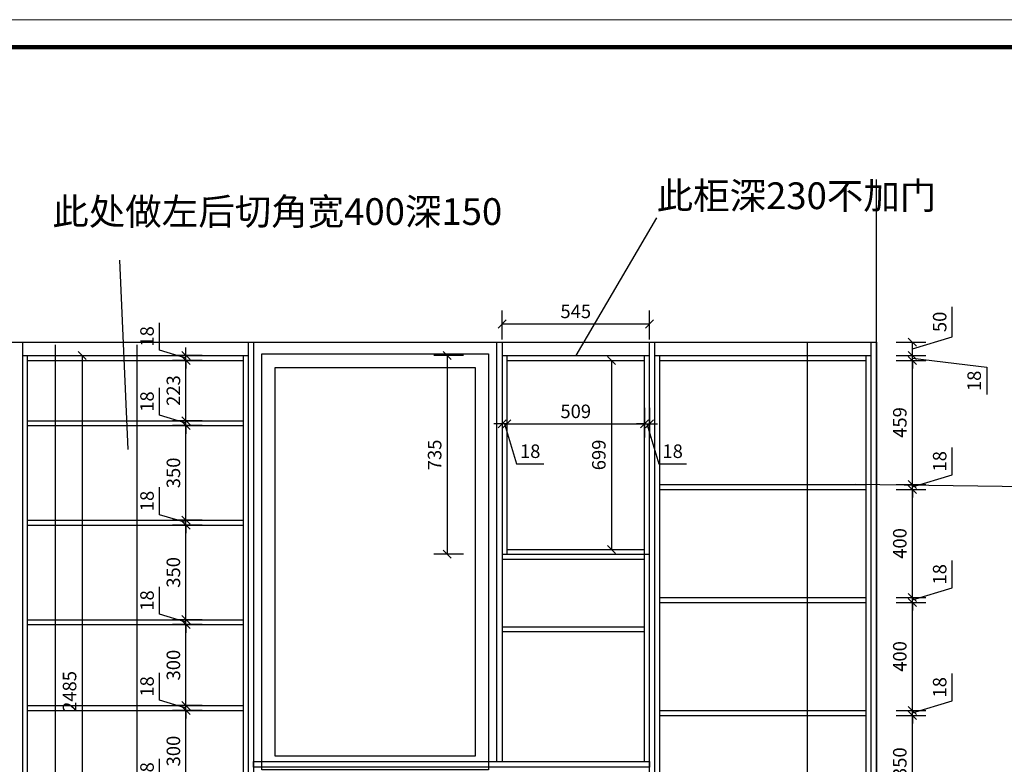
# Model space of a CAD drawing. Units: millimetres. Extents: x 259498 to 269158, y -88339 to -81607.
# Drawn here: x 263519 to 267160, y -84361 to -81607 of the extents above; entities that cross this region are included whole.
import ezdxf

# ---------------------------------------------------------------- set-up
doc = ezdxf.new("R2010")
doc.units = ezdxf.units.MM
doc.styles.add('中文[仿宋]', font='txt')
doc.dimstyles.new('2', dxfattribs={"dimtxt": 50, "dimasz": 30, "dimexe": 50, "dimexo": 60, "dimgap": 15, "dimtad": 1, "dimdec": 0, "dimtxsty": '中文[仿宋]', "dimblk": 'OBLIQUE', "dimcen": 1.5, "dimadec": 0, "dimazin": 0, "dimtfac": 1, "dimtdec": 0, "dimtmove": 1, "dimatfit": 3, "dimfxl": 0, "dimarcsym": 0})

# ---------------------------------------------------------------- blocks, each defined once
blk = doc.blocks.new('_Oblique')
at = {"color": 0, "linetype": 'ByBlock', "lineweight": -2}
blk.add_line((-0.5, -0.5), (0.5, 0.5), dxfattribs=at)
blk = doc.blocks.new('*D68')
at = {"color": 0, "lineweight": -2, "transparency": 16777216}
for p, q in [((265159.9, -82849.2), (265049.9, -82849.2)), ((265099.9, -82849.2), (265099.9, -83584.2)), ((265159.9, -83584.2), (265049.9, -83584.2))]:
    blk.add_line(p, q, dxfattribs=at)
at = {"layer": 'Defpoints', "color": 0, "transparency": 16777216}
for p in [(265302.8, -82849.2), (265099.9, -83584.2), (265302.8, -83584.2)]:
    blk.add_point(p, dxfattribs=at)
at = {"color": 0, "lineweight": -2, "transparency": 16777216, "xscale": 30, "yscale": 30, "zscale": 30}
for p, rotation in [((265099.9, -82849.2), 90), ((265099.9, -83584.2), 270)]:
    blk.add_blockref('_Oblique', p, dxfattribs=dict(at, rotation=rotation))
at = {"color": 0, "transparency": 16777216, "insert": (265059.9, -83216.7), "char_height": 50, "attachment_point": 5, "rotation": 90, "style": '中文[仿宋]'}
blk.add_mtext('735', dxfattribs=at)
blk = doc.blocks.new('*D67')
at = {"color": 0, "lineweight": -2, "transparency": 16777216}
for p, q in [((265647.2, -82867.2), (265757.2, -82867.2)), ((265707.2, -82867.2), (265707.2, -83566.2)), ((265647.2, -83566.2), (265757.2, -83566.2))]:
    blk.add_line(p, q, dxfattribs=at)
at = {"layer": 'Defpoints', "color": 0, "transparency": 16777216}
for p in [(265320.8, -82867.2), (265320.8, -83566.2), (265707.2, -83566.2)]:
    blk.add_point(p, dxfattribs=at)
at = {"color": 0, "lineweight": -2, "transparency": 16777216, "xscale": 30, "yscale": 30, "zscale": 30}
for p, rotation in [((265707.2, -82867.2), 90), ((265707.2, -83566.2), 270)]:
    blk.add_blockref('_Oblique', p, dxfattribs=dict(at, rotation=rotation))
at = {"color": 0, "transparency": 16777216, "insert": (265667.2, -83216.7), "char_height": 50, "attachment_point": 5, "rotation": 90, "style": '中文[仿宋]'}
blk.add_mtext('699', dxfattribs=at)
blk = doc.blocks.new('*D66')
at = {"color": 0, "lineweight": -2, "transparency": 16777216}
for p, q in [((265302.8, -82789.2), (265302.8, -82682.2)), ((265847.8, -82789.2), (265847.8, -82682.2)), ((265302.8, -82732.2), (265847.8, -82732.2))]:
    blk.add_line(p, q, dxfattribs=at)
at = {"layer": 'Defpoints', "color": 0, "transparency": 16777216}
for p in [(265847.8, -82732.2), (265302.8, -82849.2), (265847.8, -82849.2)]:
    blk.add_point(p, dxfattribs=at)
at = {"color": 0, "lineweight": -2, "transparency": 16777216, "xscale": 30, "yscale": 30, "zscale": 30, "rotation": 180}
blk.add_blockref('_Oblique', (265302.8, -82732.2), dxfattribs=at)
at = {"color": 0, "lineweight": -2, "transparency": 16777216, "xscale": 30, "yscale": 30, "zscale": 30}
blk.add_blockref('_Oblique', (265847.8, -82732.2), dxfattribs=at)
at = {"color": 0, "transparency": 16777216, "insert": (265575.3, -82692.2), "char_height": 50, "attachment_point": 5, "style": '中文[仿宋]'}
blk.add_mtext('545', dxfattribs=at)
blk = doc.blocks.new('*D65')
at = {"color": 0, "lineweight": -2, "transparency": 16777216}
for p, q in [((265829.8, -83042), (265829.8, -83152)), ((265847.8, -83042), (265847.8, -83152)), ((265829.8, -83102), (265799.8, -83102)), ((265829.8, -83102), (265847.8, -83102)), ((265829.8, -83102), (265847.8, -83102)), ((265838.8, -83102), (265883, -83249.5)), ((265847.8, -83102), (265877.8, -83102)), ((265883, -83249.5), (265984.4, -83249.5))]:
    blk.add_line(p, q, dxfattribs=at)
at = {"layer": 'Defpoints', "color": 0, "transparency": 16777216}
for p in [(265829.8, -82933.2), (265847.8, -82933.2), (265847.8, -83102)]:
    blk.add_point(p, dxfattribs=at)
at = {"color": 0, "lineweight": -2, "transparency": 16777216, "xscale": 30, "yscale": 30, "zscale": 30}
blk.add_blockref('_Oblique', (265829.8, -83102), dxfattribs=at)
at = {"color": 0, "lineweight": -2, "transparency": 16777216, "xscale": 30, "yscale": 30, "zscale": 30, "rotation": 180}
blk.add_blockref('_Oblique', (265847.8, -83102), dxfattribs=at)
at = {"color": 0, "transparency": 16777216, "insert": (265933.7, -83209.5), "char_height": 50, "attachment_point": 5, "style": '中文[仿宋]'}
blk.add_mtext('18', dxfattribs=at)
blk = doc.blocks.new('*D64')
at = {"color": 0, "lineweight": -2, "transparency": 16777216}
for p, q in [((265302.8, -83042), (265302.8, -83152)), ((265320.8, -83042), (265320.8, -83152)), ((265302.8, -83102), (265272.8, -83102)), ((265320.8, -83102), (265302.8, -83102)), ((265320.8, -83102), (265302.8, -83102)), ((265311.8, -83102), (265356, -83249.5)), ((265320.8, -83102), (265350.8, -83102)), ((265356, -83249.5), (265457.4, -83249.5))]:
    blk.add_line(p, q, dxfattribs=at)
at = {"layer": 'Defpoints', "color": 0, "transparency": 16777216}
for p in [(265302.8, -82867.2), (265320.8, -82867.2), (265302.8, -83102)]:
    blk.add_point(p, dxfattribs=at)
at = {"color": 0, "lineweight": -2, "transparency": 16777216, "xscale": 30, "yscale": 30, "zscale": 30}
blk.add_blockref('_Oblique', (265302.8, -83102), dxfattribs=at)
at = {"color": 0, "lineweight": -2, "transparency": 16777216, "xscale": 30, "yscale": 30, "zscale": 30, "rotation": 180}
blk.add_blockref('_Oblique', (265320.8, -83102), dxfattribs=at)
at = {"color": 0, "transparency": 16777216, "insert": (265406.7, -83209.5), "char_height": 50, "attachment_point": 5, "style": '中文[仿宋]'}
blk.add_mtext('18', dxfattribs=at)
blk = doc.blocks.new('*D63')
at = {"color": 0, "lineweight": -2, "transparency": 16777216}
for p, q in [((265320.8, -83042), (265320.8, -83152)), ((265829.8, -83042), (265829.8, -83152)), ((265320.8, -83102), (265829.8, -83102))]:
    blk.add_line(p, q, dxfattribs=at)
at = {"layer": 'Defpoints', "color": 0, "transparency": 16777216}
for p in [(265320.8, -82867.2), (265829.8, -82867.2), (265829.8, -83102)]:
    blk.add_point(p, dxfattribs=at)
at = {"color": 0, "lineweight": -2, "transparency": 16777216, "xscale": 30, "yscale": 30, "zscale": 30, "rotation": 180}
blk.add_blockref('_Oblique', (265320.8, -83102), dxfattribs=at)
at = {"color": 0, "lineweight": -2, "transparency": 16777216, "xscale": 30, "yscale": 30, "zscale": 30}
blk.add_blockref('_Oblique', (265829.8, -83102), dxfattribs=at)
at = {"color": 0, "transparency": 16777216, "insert": (265575.3, -83062), "char_height": 50, "attachment_point": 5, "style": '中文[仿宋]'}
blk.add_mtext('509', dxfattribs=at)
blk = doc.blocks.new('*D62')
at = {"color": 0, "lineweight": -2, "transparency": 16777216}
for p, q in [((263689.7, -82849.2), (263799.7, -82849.2)), ((263749.7, -82849.2), (263749.7, -85334.2)), ((263689.7, -85334.2), (263799.7, -85334.2))]:
    blk.add_line(p, q, dxfattribs=at)
at = {"layer": 'Defpoints', "color": 0, "transparency": 16777216}
for p in [(263546.8, -82849.2), (263546.8, -85334.2), (263749.7, -85334.2)]:
    blk.add_point(p, dxfattribs=at)
at = {"color": 0, "lineweight": -2, "transparency": 16777216, "xscale": 30, "yscale": 30, "zscale": 30}
for p, rotation in [((263749.7, -82849.2), 90), ((263749.7, -85334.2), 270)]:
    blk.add_blockref('_Oblique', p, dxfattribs=dict(at, rotation=rotation))
at = {"color": 0, "transparency": 16777216, "insert": (263709.7, -84091.7), "char_height": 50, "attachment_point": 5, "rotation": 90, "style": '中文[仿宋]'}
blk.add_mtext('2485', dxfattribs=at)
blk = doc.blocks.new('*D59')
at = {"color": 0, "lineweight": -2, "transparency": 16777216}
for p, q in [((264036.2, -82828.9), (264036.2, -82727.5)), ((264133.7, -82858.2), (264036.2, -82828.9)), ((264133.7, -82849.2), (264133.7, -82819.2)), ((264193.7, -82849.2), (264083.7, -82849.2)), ((264193.7, -82867.2), (264083.7, -82867.2)), ((264133.7, -82867.2), (264133.7, -82849.2)), ((264133.7, -82867.2), (264133.7, -82849.2)), ((264133.7, -82867.2), (264133.7, -82897.2))]:
    blk.add_line(p, q, dxfattribs=at)
at = {"layer": 'Defpoints', "color": 0, "transparency": 16777216}
for p in [(264133.7, -82849.2), (264345.8, -82849.2), (264345.8, -82867.2)]:
    blk.add_point(p, dxfattribs=at)
at = {"color": 0, "lineweight": -2, "transparency": 16777216, "xscale": 30, "yscale": 30, "zscale": 30}
for p, rotation in [((264133.7, -82849.2), 270), ((264133.7, -82867.2), 90)]:
    blk.add_blockref('_Oblique', p, dxfattribs=dict(at, rotation=rotation))
at = {"color": 0, "transparency": 16777216, "insert": (263996.2, -82778.2), "char_height": 50, "attachment_point": 5, "rotation": 90, "style": '中文[仿宋]'}
blk.add_mtext('18', dxfattribs=at)
blk = doc.blocks.new('*D58')
at = {"color": 0, "lineweight": -2, "transparency": 16777216}
for p, q in [((264193.7, -82867.2), (264083.7, -82867.2)), ((264133.7, -83090.2), (264133.7, -82867.2)), ((264193.7, -83090.2), (264083.7, -83090.2))]:
    blk.add_line(p, q, dxfattribs=at)
at = {"layer": 'Defpoints', "color": 0, "transparency": 16777216}
for p in [(264133.7, -82867.2), (264345.8, -82867.2), (264345.8, -83090.2)]:
    blk.add_point(p, dxfattribs=at)
at = {"color": 0, "lineweight": -2, "transparency": 16777216, "xscale": 30, "yscale": 30, "zscale": 30}
for p, rotation in [((264133.7, -82867.2), 90), ((264133.7, -83090.2), 270)]:
    blk.add_blockref('_Oblique', p, dxfattribs=dict(at, rotation=rotation))
at = {"color": 0, "transparency": 16777216, "insert": (264093.7, -82978.7), "char_height": 50, "attachment_point": 5, "rotation": 90, "style": '中文[仿宋]'}
blk.add_mtext('223', dxfattribs=at)
blk = doc.blocks.new('*D57')
at = {"color": 0, "lineweight": -2, "transparency": 16777216}
for p, q in [((264036.2, -83069.9), (264036.2, -82968.5)), ((264133.7, -83090.2), (264133.7, -83060.2)), ((264133.7, -83099.2), (264036.2, -83069.9)), ((264193.7, -83090.2), (264083.7, -83090.2)), ((264133.7, -83108.2), (264133.7, -83090.2)), ((264133.7, -83108.2), (264133.7, -83090.2)), ((264193.7, -83108.2), (264083.7, -83108.2)), ((264133.7, -83108.2), (264133.7, -83138.2))]:
    blk.add_line(p, q, dxfattribs=at)
at = {"layer": 'Defpoints', "color": 0, "transparency": 16777216}
for p in [(264133.7, -83090.2), (264345.8, -83090.2), (264345.8, -83108.2)]:
    blk.add_point(p, dxfattribs=at)
at = {"color": 0, "lineweight": -2, "transparency": 16777216, "xscale": 30, "yscale": 30, "zscale": 30}
for p, rotation in [((264133.7, -83090.2), 270), ((264133.7, -83108.2), 90)]:
    blk.add_blockref('_Oblique', p, dxfattribs=dict(at, rotation=rotation))
at = {"color": 0, "transparency": 16777216, "insert": (263996.2, -83019.2), "char_height": 50, "attachment_point": 5, "rotation": 90, "style": '中文[仿宋]'}
blk.add_mtext('18', dxfattribs=at)
blk = doc.blocks.new('*D56')
at = {"color": 0, "lineweight": -2, "transparency": 16777216}
for p, q in [((264193.7, -83108.2), (264083.7, -83108.2)), ((264133.7, -83458.2), (264133.7, -83108.2)), ((264193.7, -83458.2), (264083.7, -83458.2))]:
    blk.add_line(p, q, dxfattribs=at)
at = {"layer": 'Defpoints', "color": 0, "transparency": 16777216}
for p in [(264133.7, -83108.2), (264345.8, -83108.2), (264345.8, -83458.2)]:
    blk.add_point(p, dxfattribs=at)
at = {"color": 0, "lineweight": -2, "transparency": 16777216, "xscale": 30, "yscale": 30, "zscale": 30}
for p, rotation in [((264133.7, -83108.2), 90), ((264133.7, -83458.2), 270)]:
    blk.add_blockref('_Oblique', p, dxfattribs=dict(at, rotation=rotation))
at = {"color": 0, "transparency": 16777216, "insert": (264093.7, -83283.2), "char_height": 50, "attachment_point": 5, "rotation": 90, "style": '中文[仿宋]'}
blk.add_mtext('350', dxfattribs=at)
blk = doc.blocks.new('*D55')
at = {"color": 0, "lineweight": -2, "transparency": 16777216}
for p, q in [((264036.2, -83437.9), (264036.2, -83336.5)), ((264133.7, -83458.2), (264133.7, -83428.2)), ((264133.7, -83467.2), (264036.2, -83437.9)), ((264193.7, -83458.2), (264083.7, -83458.2)), ((264133.7, -83476.2), (264133.7, -83458.2)), ((264133.7, -83476.2), (264133.7, -83458.2)), ((264193.7, -83476.2), (264083.7, -83476.2)), ((264133.7, -83476.2), (264133.7, -83506.2))]:
    blk.add_line(p, q, dxfattribs=at)
at = {"layer": 'Defpoints', "color": 0, "transparency": 16777216}
for p in [(264133.7, -83458.2), (264345.8, -83458.2), (264345.8, -83476.2)]:
    blk.add_point(p, dxfattribs=at)
at = {"color": 0, "lineweight": -2, "transparency": 16777216, "xscale": 30, "yscale": 30, "zscale": 30}
for p, rotation in [((264133.7, -83458.2), 270), ((264133.7, -83476.2), 90)]:
    blk.add_blockref('_Oblique', p, dxfattribs=dict(at, rotation=rotation))
at = {"color": 0, "transparency": 16777216, "insert": (263996.2, -83387.2), "char_height": 50, "attachment_point": 5, "rotation": 90, "style": '中文[仿宋]'}
blk.add_mtext('18', dxfattribs=at)
blk = doc.blocks.new('*D54')
at = {"color": 0, "lineweight": -2, "transparency": 16777216}
for p, q in [((264193.7, -83476.2), (264083.7, -83476.2)), ((264133.7, -83826.2), (264133.7, -83476.2)), ((264193.7, -83826.2), (264083.7, -83826.2))]:
    blk.add_line(p, q, dxfattribs=at)
at = {"layer": 'Defpoints', "color": 0, "transparency": 16777216}
for p in [(264133.7, -83476.2), (264345.8, -83476.2), (264345.8, -83826.2)]:
    blk.add_point(p, dxfattribs=at)
at = {"color": 0, "lineweight": -2, "transparency": 16777216, "xscale": 30, "yscale": 30, "zscale": 30}
for p, rotation in [((264133.7, -83476.2), 90), ((264133.7, -83826.2), 270)]:
    blk.add_blockref('_Oblique', p, dxfattribs=dict(at, rotation=rotation))
at = {"color": 0, "transparency": 16777216, "insert": (264093.7, -83651.2), "char_height": 50, "attachment_point": 5, "rotation": 90, "style": '中文[仿宋]'}
blk.add_mtext('350', dxfattribs=at)
blk = doc.blocks.new('*D53')
at = {"color": 0, "lineweight": -2, "transparency": 16777216}
for p, q in [((264036.2, -83805.9), (264036.2, -83704.5)), ((264133.7, -83835.2), (264036.2, -83805.9)), ((264193.7, -83826.2), (264083.7, -83826.2)), ((264133.7, -83826.2), (264133.7, -83796.2)), ((264133.7, -83844.2), (264133.7, -83826.2)), ((264133.7, -83844.2), (264133.7, -83826.2)), ((264193.7, -83844.2), (264083.7, -83844.2)), ((264133.7, -83844.2), (264133.7, -83874.2))]:
    blk.add_line(p, q, dxfattribs=at)
at = {"layer": 'Defpoints', "color": 0, "transparency": 16777216}
for p in [(264133.7, -83826.2), (264345.8, -83826.2), (264345.8, -83844.2)]:
    blk.add_point(p, dxfattribs=at)
at = {"color": 0, "lineweight": -2, "transparency": 16777216, "xscale": 30, "yscale": 30, "zscale": 30}
for p, rotation in [((264133.7, -83826.2), 270), ((264133.7, -83844.2), 90)]:
    blk.add_blockref('_Oblique', p, dxfattribs=dict(at, rotation=rotation))
at = {"color": 0, "transparency": 16777216, "insert": (263996.2, -83755.2), "char_height": 50, "attachment_point": 5, "rotation": 90, "style": '中文[仿宋]'}
blk.add_mtext('18', dxfattribs=at)
blk = doc.blocks.new('*D52')
at = {"color": 0, "lineweight": -2, "transparency": 16777216}
for p, q in [((264193.7, -83844.2), (264083.7, -83844.2)), ((264133.7, -84144.2), (264133.7, -83844.2)), ((264193.7, -84144.2), (264083.7, -84144.2))]:
    blk.add_line(p, q, dxfattribs=at)
at = {"layer": 'Defpoints', "color": 0, "transparency": 16777216}
for p in [(264133.7, -83844.2), (264345.8, -83844.2), (264345.8, -84144.2)]:
    blk.add_point(p, dxfattribs=at)
at = {"color": 0, "lineweight": -2, "transparency": 16777216, "xscale": 30, "yscale": 30, "zscale": 30}
for p, rotation in [((264133.7, -83844.2), 90), ((264133.7, -84144.2), 270)]:
    blk.add_blockref('_Oblique', p, dxfattribs=dict(at, rotation=rotation))
at = {"color": 0, "transparency": 16777216, "insert": (264093.7, -83994.2), "char_height": 50, "attachment_point": 5, "rotation": 90, "style": '中文[仿宋]'}
blk.add_mtext('300', dxfattribs=at)
blk = doc.blocks.new('*D51')
at = {"color": 0, "lineweight": -2, "transparency": 16777216}
for p, q in [((264036.2, -84123.9), (264036.2, -84022.5)), ((264133.7, -84144.2), (264133.7, -84114.2)), ((264133.7, -84153.2), (264036.2, -84123.9)), ((264193.7, -84144.2), (264083.7, -84144.2)), ((264133.7, -84162.2), (264133.7, -84144.2)), ((264133.7, -84162.2), (264133.7, -84144.2)), ((264193.7, -84162.2), (264083.7, -84162.2)), ((264133.7, -84162.2), (264133.7, -84192.2))]:
    blk.add_line(p, q, dxfattribs=at)
at = {"layer": 'Defpoints', "color": 0, "transparency": 16777216}
for p in [(264133.7, -84144.2), (264345.8, -84144.2), (264345.8, -84162.2)]:
    blk.add_point(p, dxfattribs=at)
at = {"color": 0, "lineweight": -2, "transparency": 16777216, "xscale": 30, "yscale": 30, "zscale": 30}
for p, rotation in [((264133.7, -84144.2), 270), ((264133.7, -84162.2), 90)]:
    blk.add_blockref('_Oblique', p, dxfattribs=dict(at, rotation=rotation))
at = {"color": 0, "transparency": 16777216, "insert": (263996.2, -84073.2), "char_height": 50, "attachment_point": 5, "rotation": 90, "style": '中文[仿宋]'}
blk.add_mtext('18', dxfattribs=at)
blk = doc.blocks.new('*D50')
at = {"color": 0, "lineweight": -2, "transparency": 16777216}
for p, q in [((264193.7, -84162.2), (264083.7, -84162.2)), ((264133.7, -84462.2), (264133.7, -84162.2)), ((264193.7, -84462.2), (264083.7, -84462.2))]:
    blk.add_line(p, q, dxfattribs=at)
at = {"layer": 'Defpoints', "color": 0, "transparency": 16777216}
for p in [(264133.7, -84162.2), (264345.8, -84162.2), (264345.8, -84462.2)]:
    blk.add_point(p, dxfattribs=at)
at = {"color": 0, "lineweight": -2, "transparency": 16777216, "xscale": 30, "yscale": 30, "zscale": 30}
for p, rotation in [((264133.7, -84162.2), 90), ((264133.7, -84462.2), 270)]:
    blk.add_blockref('_Oblique', p, dxfattribs=dict(at, rotation=rotation))
at = {"color": 0, "transparency": 16777216, "insert": (264093.7, -84312.2), "char_height": 50, "attachment_point": 5, "rotation": 90, "style": '中文[仿宋]'}
blk.add_mtext('300', dxfattribs=at)
blk = doc.blocks.new('*D49')
at = {"color": 0, "lineweight": -2, "transparency": 16777216}
for p, q in [((264036.2, -84441.9), (264036.2, -84340.5)), ((264133.7, -84471.2), (264036.2, -84441.9)), ((264133.7, -84462.2), (264133.7, -84432.2)), ((264193.7, -84462.2), (264083.7, -84462.2)), ((264193.7, -84480.2), (264083.7, -84480.2)), ((264133.7, -84480.2), (264133.7, -84462.2)), ((264133.7, -84480.2), (264133.7, -84462.2)), ((264133.7, -84480.2), (264133.7, -84510.2))]:
    blk.add_line(p, q, dxfattribs=at)
at = {"layer": 'Defpoints', "color": 0, "transparency": 16777216}
for p in [(264133.7, -84462.2), (264345.8, -84462.2), (264345.8, -84480.2)]:
    blk.add_point(p, dxfattribs=at)
at = {"color": 0, "lineweight": -2, "transparency": 16777216, "xscale": 30, "yscale": 30, "zscale": 30}
for p, rotation in [((264133.7, -84462.2), 270), ((264133.7, -84480.2), 90)]:
    blk.add_blockref('_Oblique', p, dxfattribs=dict(at, rotation=rotation))
at = {"color": 0, "transparency": 16777216, "insert": (263996.2, -84391.2), "char_height": 50, "attachment_point": 5, "rotation": 90, "style": '中文[仿宋]'}
blk.add_mtext('18', dxfattribs=at)
blk = doc.blocks.new('*D38')
at = {"color": 0, "lineweight": -2, "transparency": 16777216}
for p, q in [((266967.8, -82779.9), (266967.8, -82669)), ((266760.3, -82799.2), (266870.3, -82799.2)), ((266820.3, -82824.2), (266967.8, -82779.9)), ((266820.3, -82849.2), (266820.3, -82799.2)), ((266760.3, -82849.2), (266870.3, -82849.2))]:
    blk.add_line(p, q, dxfattribs=at)
at = {"layer": 'Defpoints', "color": 0, "transparency": 16777216}
for p in [(266687.8, -82799.2), (266820.3, -82799.2), (266649.8, -82849.2)]:
    blk.add_point(p, dxfattribs=at)
at = {"color": 0, "lineweight": -2, "transparency": 16777216, "xscale": 30, "yscale": 30, "zscale": 30}
for p, rotation in [((266820.3, -82799.2), 90), ((266820.3, -82849.2), 270)]:
    blk.add_blockref('_Oblique', p, dxfattribs=dict(at, rotation=rotation))
at = {"color": 0, "transparency": 16777216, "insert": (266927.8, -82724.5), "char_height": 50, "attachment_point": 5, "rotation": 90, "style": '中文[仿宋]'}
blk.add_mtext('50', dxfattribs=at)
blk = doc.blocks.new('*D37')
at = {"color": 0, "lineweight": -2, "transparency": 16777216}
for p, q in [((266820.3, -82849.2), (266820.3, -82819.2)), ((266760.3, -82849.2), (266870.3, -82849.2)), ((266760.3, -82867.2), (266870.3, -82867.2)), ((266820.3, -82867.2), (266820.3, -82849.2)), ((266820.3, -82867.2), (266820.3, -82849.2)), ((266820.3, -82858.2), (267095.4, -82892.1)), ((266820.3, -82867.2), (266820.3, -82897.2)), ((267095.4, -82892.1), (267095.4, -82993.5))]:
    blk.add_line(p, q, dxfattribs=at)
at = {"layer": 'Defpoints', "color": 0, "transparency": 16777216}
for p in [(266649.8, -82849.2), (266649.8, -82867.2), (266820.3, -82849.2)]:
    blk.add_point(p, dxfattribs=at)
at = {"color": 0, "lineweight": -2, "transparency": 16777216, "xscale": 30, "yscale": 30, "zscale": 30}
for p, rotation in [((266820.3, -82849.2), 270), ((266820.3, -82867.2), 90)]:
    blk.add_blockref('_Oblique', p, dxfattribs=dict(at, rotation=rotation))
at = {"color": 0, "transparency": 16777216, "insert": (267055.4, -82942.8), "char_height": 50, "attachment_point": 5, "rotation": 90, "style": '中文[仿宋]'}
blk.add_mtext('18', dxfattribs=at)
blk = doc.blocks.new('*D36')
at = {"color": 0, "lineweight": -2, "transparency": 16777216}
for p, q in [((266760.3, -82867.2), (266870.3, -82867.2)), ((266820.3, -83326.2), (266820.3, -82867.2)), ((266760.3, -83326.2), (266870.3, -83326.2))]:
    blk.add_line(p, q, dxfattribs=at)
at = {"layer": 'Defpoints', "color": 0, "transparency": 16777216}
for p in [(266649.8, -82867.2), (266820.3, -82867.2), (266649.8, -83326.2)]:
    blk.add_point(p, dxfattribs=at)
at = {"color": 0, "lineweight": -2, "transparency": 16777216, "xscale": 30, "yscale": 30, "zscale": 30}
for p, rotation in [((266820.3, -82867.2), 90), ((266820.3, -83326.2), 270)]:
    blk.add_blockref('_Oblique', p, dxfattribs=dict(at, rotation=rotation))
at = {"color": 0, "transparency": 16777216, "insert": (266780.3, -83096.7), "char_height": 50, "attachment_point": 5, "rotation": 90, "style": '中文[仿宋]'}
blk.add_mtext('459', dxfattribs=at)
blk = doc.blocks.new('*D35')
at = {"color": 0, "lineweight": -2, "transparency": 16777216}
for p, q in [((266967.8, -83290.9), (266967.8, -83189.5)), ((266820.3, -83335.2), (266967.8, -83290.9)), ((266820.3, -83326.2), (266820.3, -83296.2)), ((266760.3, -83326.2), (266870.3, -83326.2)), ((266760.3, -83344.2), (266870.3, -83344.2)), ((266820.3, -83344.2), (266820.3, -83326.2)), ((266820.3, -83344.2), (266820.3, -83326.2)), ((266820.3, -83344.2), (266820.3, -83374.2))]:
    blk.add_line(p, q, dxfattribs=at)
at = {"layer": 'Defpoints', "color": 0, "transparency": 16777216}
for p in [(266649.8, -83326.2), (266649.8, -83344.2), (266820.3, -83326.2)]:
    blk.add_point(p, dxfattribs=at)
at = {"color": 0, "lineweight": -2, "transparency": 16777216, "xscale": 30, "yscale": 30, "zscale": 30}
for p, rotation in [((266820.3, -83326.2), 270), ((266820.3, -83344.2), 90)]:
    blk.add_blockref('_Oblique', p, dxfattribs=dict(at, rotation=rotation))
at = {"color": 0, "transparency": 16777216, "insert": (266927.8, -83240.2), "char_height": 50, "attachment_point": 5, "rotation": 90, "style": '中文[仿宋]'}
blk.add_mtext('18', dxfattribs=at)
blk = doc.blocks.new('*D34')
at = {"color": 0, "lineweight": -2, "transparency": 16777216}
for p, q in [((266760.3, -83344.2), (266870.3, -83344.2)), ((266820.3, -83744.2), (266820.3, -83344.2)), ((266760.3, -83744.2), (266870.3, -83744.2))]:
    blk.add_line(p, q, dxfattribs=at)
at = {"layer": 'Defpoints', "color": 0, "transparency": 16777216}
for p in [(266649.8, -83344.2), (266820.3, -83344.2), (266649.8, -83744.2)]:
    blk.add_point(p, dxfattribs=at)
at = {"color": 0, "lineweight": -2, "transparency": 16777216, "xscale": 30, "yscale": 30, "zscale": 30}
for p, rotation in [((266820.3, -83344.2), 90), ((266820.3, -83744.2), 270)]:
    blk.add_blockref('_Oblique', p, dxfattribs=dict(at, rotation=rotation))
at = {"color": 0, "transparency": 16777216, "insert": (266780.3, -83544.2), "char_height": 50, "attachment_point": 5, "rotation": 90, "style": '中文[仿宋]'}
blk.add_mtext('400', dxfattribs=at)
blk = doc.blocks.new('*D33')
at = {"color": 0, "lineweight": -2, "transparency": 16777216}
for p, q in [((266967.8, -83708.9), (266967.8, -83607.5)), ((266820.3, -83753.2), (266967.8, -83708.9)), ((266820.3, -83744.2), (266820.3, -83714.2)), ((266760.3, -83744.2), (266870.3, -83744.2)), ((266820.3, -83762.2), (266820.3, -83744.2)), ((266820.3, -83762.2), (266820.3, -83744.2)), ((266760.3, -83762.2), (266870.3, -83762.2)), ((266820.3, -83762.2), (266820.3, -83792.2))]:
    blk.add_line(p, q, dxfattribs=at)
at = {"layer": 'Defpoints', "color": 0, "transparency": 16777216}
for p in [(266649.8, -83744.2), (266820.3, -83744.2), (266649.8, -83762.2)]:
    blk.add_point(p, dxfattribs=at)
at = {"color": 0, "lineweight": -2, "transparency": 16777216, "xscale": 30, "yscale": 30, "zscale": 30}
for p, rotation in [((266820.3, -83744.2), 270), ((266820.3, -83762.2), 90)]:
    blk.add_blockref('_Oblique', p, dxfattribs=dict(at, rotation=rotation))
at = {"color": 0, "transparency": 16777216, "insert": (266927.8, -83658.2), "char_height": 50, "attachment_point": 5, "rotation": 90, "style": '中文[仿宋]'}
blk.add_mtext('18', dxfattribs=at)
blk = doc.blocks.new('*D32')
at = {"color": 0, "lineweight": -2, "transparency": 16777216}
for p, q in [((266760.3, -83762.2), (266870.3, -83762.2)), ((266820.3, -84162.2), (266820.3, -83762.2)), ((266760.3, -84162.2), (266870.3, -84162.2))]:
    blk.add_line(p, q, dxfattribs=at)
at = {"layer": 'Defpoints', "color": 0, "transparency": 16777216}
for p in [(266649.8, -83762.2), (266820.3, -83762.2), (266649.8, -84162.2)]:
    blk.add_point(p, dxfattribs=at)
at = {"color": 0, "lineweight": -2, "transparency": 16777216, "xscale": 30, "yscale": 30, "zscale": 30}
for p, rotation in [((266820.3, -83762.2), 90), ((266820.3, -84162.2), 270)]:
    blk.add_blockref('_Oblique', p, dxfattribs=dict(at, rotation=rotation))
at = {"color": 0, "transparency": 16777216, "insert": (266780.3, -83962.2), "char_height": 50, "attachment_point": 5, "rotation": 90, "style": '中文[仿宋]'}
blk.add_mtext('400', dxfattribs=at)
blk = doc.blocks.new('*D31')
at = {"color": 0, "lineweight": -2, "transparency": 16777216}
for p, q in [((266967.8, -84126.9), (266967.8, -84025.5)), ((266820.3, -84171.2), (266967.8, -84126.9)), ((266820.3, -84162.2), (266820.3, -84132.2)), ((266760.3, -84162.2), (266870.3, -84162.2)), ((266760.3, -84180.2), (266870.3, -84180.2)), ((266820.3, -84180.2), (266820.3, -84162.2)), ((266820.3, -84180.2), (266820.3, -84162.2)), ((266820.3, -84180.2), (266820.3, -84210.2))]:
    blk.add_line(p, q, dxfattribs=at)
at = {"layer": 'Defpoints', "color": 0, "transparency": 16777216}
for p in [(266649.8, -84162.2), (266649.8, -84180.2), (266820.3, -84162.2)]:
    blk.add_point(p, dxfattribs=at)
at = {"color": 0, "lineweight": -2, "transparency": 16777216, "xscale": 30, "yscale": 30, "zscale": 30}
for p, rotation in [((266820.3, -84162.2), 270), ((266820.3, -84180.2), 90)]:
    blk.add_blockref('_Oblique', p, dxfattribs=dict(at, rotation=rotation))
at = {"color": 0, "transparency": 16777216, "insert": (266927.8, -84076.2), "char_height": 50, "attachment_point": 5, "rotation": 90, "style": '中文[仿宋]'}
blk.add_mtext('18', dxfattribs=at)
blk = doc.blocks.new('*D30')
at = {"color": 0, "lineweight": -2, "transparency": 16777216}
for p, q in [((266760.3, -84180.2), (266870.3, -84180.2)), ((266820.3, -84530.2), (266820.3, -84180.2)), ((266760.3, -84530.2), (266870.3, -84530.2))]:
    blk.add_line(p, q, dxfattribs=at)
at = {"layer": 'Defpoints', "color": 0, "transparency": 16777216}
for p in [(266649.8, -84180.2), (266820.3, -84180.2), (266649.8, -84530.2)]:
    blk.add_point(p, dxfattribs=at)
at = {"color": 0, "lineweight": -2, "transparency": 16777216, "xscale": 30, "yscale": 30, "zscale": 30}
for p, rotation in [((266820.3, -84180.2), 90), ((266820.3, -84530.2), 270)]:
    blk.add_blockref('_Oblique', p, dxfattribs=dict(at, rotation=rotation))
at = {"color": 0, "transparency": 16777216, "insert": (266780.3, -84355.2), "char_height": 50, "attachment_point": 5, "rotation": 90, "style": '中文[仿宋]'}
blk.add_mtext('350', dxfattribs=at)

msp = doc.modelspace()

# ---------------------------------------------------------------- linework, layer by layer
at = {"color": 3}
for p, q in [((266687.8, -85849.9), (266687.8, -82197.4)), ((263528.8, -82799.2), (263528.8, -85334.2)), ((264363.8, -82799.2), (264363.8, -85334.2)), ((264383.8, -82799.2), (264383.8, -85334.2)), ((265282.8, -82799.2), (265282.8, -84351.2)), ((265302.8, -82799.2), (265302.8, -84351.2)), ((265847.8, -85334.2), (265847.8, -82799.2)), ((265867.8, -85334.2), (265867.8, -82799.2)), ((266667.8, -85334.2), (266667.8, -82799.2)), ((265302.8, -83584.2), (265847.8, -83584.2)), ((265302.8, -83602.2), (265827.8, -83602.2)), ((265827.8, -83584.2), (265827.8, -84351.2)), ((265302.8, -83852.2), (265827.8, -83852.2)), ((265302.8, -83870.2), (265827.8, -83870.2))]:
    msp.add_line(p, q, dxfattribs=at)
at = {"color": 7}
for p, q in [((265874.4, -82339.3), (265575.3, -82849.2)), ((263919.6, -83197.2), (263888.7, -82496.5)), ((265302.8, -82849.2), (265302.8, -83584.2)), ((265320.8, -82849.2), (265320.8, -83584.2)), ((265829.8, -83584.2), (265829.8, -82849.2)), ((265847.8, -83584.2), (265847.8, -82849.2)), ((266608.2, -83324.7), (267407, -83335.8)), ((265320.8, -83566.2), (265829.8, -83566.2))]:
    msp.add_line(p, q, dxfattribs=at)
at = {"color": 7, "true_color": 0xffffff}
for p, q in [((262645.8, -82799.2), (266687.8, -82799.2)), ((266687.8, -85334.2), (266687.8, -82799.2)), ((263528.8, -82849.2), (264363.8, -82849.2)), ((263546.8, -82849.2), (263546.8, -85334.2)), ((263546.8, -82867.2), (264345.8, -82867.2)), ((264345.8, -82849.2), (264345.8, -85334.2)), ((265302.8, -82849.2), (265847.8, -82849.2)), ((265320.8, -82867.2), (265829.8, -82867.2)), ((265867.8, -82849.2), (266667.8, -82849.2)), ((265885.8, -85334.2), (265885.8, -82849.2)), ((265885.8, -82867.2), (266649.8, -82867.2)), ((266649.8, -85334.2), (266649.8, -82849.2)), ((263546.8, -83090.2), (264345.8, -83090.2)), ((263546.8, -83108.2), (264345.8, -83108.2)), ((265885.8, -83326.2), (266649.8, -83326.2)), ((265885.8, -83344.2), (266649.8, -83344.2)), ((263546.8, -83458.2), (264345.8, -83458.2)), ((263546.8, -83476.2), (264345.8, -83476.2)), ((265885.8, -83744.2), (266649.8, -83744.2)), ((265885.8, -83762.2), (266649.8, -83762.2)), ((263546.8, -83826.2), (264345.8, -83826.2)), ((263546.8, -83844.2), (264345.8, -83844.2)), ((263546.8, -84144.2), (264345.8, -84144.2)), ((263546.8, -84162.2), (264345.8, -84162.2)), ((265885.8, -84162.2), (266649.8, -84162.2)), ((265885.8, -84180.2), (266649.8, -84180.2)), ((264383.8, -84351.2), (265847.8, -84351.2))]:
    msp.add_line(p, q, dxfattribs=at)
at = {"color": 251, "true_color": 0x636466}
for p, q in [((263651, -85334.2), (263651, -82809.2)), ((263953.8, -85334.2), (263953.8, -82809.2))]:
    msp.add_line(p, q, dxfattribs=at)
at = {"color": 5}
msp.add_line((264383.8, -82799.2), (264383.8, -84381.2), dxfattribs=at)
at = {"color": 0, "linetype": 'ByBlock', "lineweight": 9}
msp.add_lwpolyline([(269158.1, -88338.7), (259497.8, -88338.7), (259497.8, -81606.7), (269158.1, -81606.7)], close=True, dxfattribs=at)
msp.add_lwpolyline([(269158.1, -88338.7), (259497.8, -88338.7), (259497.8, -81606.7), (269158.1, -81606.7)], close=True, dxfattribs=at)
msp.add_lwpolyline([(269158.1, -88338.7), (259497.8, -88338.7), (259497.8, -81606.7), (269158.1, -81606.7)], close=True, dxfattribs=at)
at = {"color": 0, "linetype": 'ByBlock', "lineweight": 9, "const_width": 16.8}
msp.add_lwpolyline([(269056.6, -88237.3), (259599.5, -88237.3), (259599.5, -81708.1), (269056.6, -81708.1)], close=True, dxfattribs=at)
msp.add_lwpolyline([(269056.6, -88237.3), (259599.5, -88237.3), (259599.5, -81708.1), (269056.6, -81708.1)], close=True, dxfattribs=at)
msp.add_lwpolyline([(269056.6, -88237.3), (259599.5, -88237.3), (259599.5, -81708.1), (269056.6, -81708.1)], close=True, dxfattribs=at)
msp.add_lwpolyline([(269056.6, -88237.3), (259599.5, -88237.3), (259599.5, -81708.1), (269056.6, -81708.1)], close=True, dxfattribs=at)
at = {"color": 251, "true_color": 0x636466}
for points in [[(266687.8, -85334.2), (266432.8, -85334.2), (266432.8, -82799.2), (266687.8, -82799.2)], [(264413.8, -82843.2), (265252.8, -82843.2), (265252.8, -84381.2), (264413.8, -84381.2)], [(264463.8, -82893.2), (265202.8, -82893.2), (265202.8, -84331.2), (264463.8, -84331.2)]]:
    msp.add_lwpolyline(points, close=True, dxfattribs=at)
at = {"color": 1}
msp.add_lwpolyline([(264383.8, -84351.2), (265847.8, -84351.2), (265847.8, -84371.2), (264383.8, -84371.2)], close=True, dxfattribs=at)

# ---------------------------------------------------------------- texts
at = {"color": 0, "linetype": 'ByBlock', "lineweight": 9, "char_height": 98.919, "width": 5079.771, "attachment_point": 1}
for s, insert in [('{\\fSimSun|b0|i0|c134|p54;此柜深230不加门}', (265874.4, -82208.5)), ('{\\fSimSun|b0|i0|c134|p54;此处做左后切角宽400深150}', (263639.3, -82267))]:
    msp.add_mtext(s, dxfattribs=dict(at, insert=insert))

# ---------------------------------------------------------------- dimensions: what is measured, and where the dimension line sits
at = {"color": 7}
for base, p1, p2, picture, middle in [((265847.8, -82732.2), (265302.8, -82849.2), (265847.8, -82849.2), '*D66', (265575.3, -82692.2)), ((265302.8, -83102), (265320.8, -82867.2), (265302.8, -82867.2), '*D64', (265371, -83209.5)), ((265829.8, -83102), (265320.8, -82867.2), (265829.8, -82867.2), '*D63', (265575.3, -83062)), ((265847.8, -83102), (265829.8, -82933.2), (265847.8, -82933.2), '*D65', (265898, -83209.5))]:
    dim = msp.add_linear_dim(base=base, p1=p1, p2=p2, dimstyle='2', dxfattribs=at)
    dim.commit()
    dim.dimension.update_dxf_attribs({"geometry": picture, "text_midpoint": middle})
for base, p1, p2, picture, middle in [((266820.3, -82799.2), (266649.8, -82849.2), (266687.8, -82799.2), '*D38', (266927.8, -82764.9)), ((264133.7, -82849.2), (264345.8, -82867.2), (264345.8, -82849.2), '*D59', (263996.2, -82813.9)), ((263749.7, -85334.2), (263546.8, -82849.2), (263546.8, -85334.2), '*D62', (263709.7, -84091.7)), ((265099.9, -83584.2), (265302.8, -82849.2), (265302.8, -83584.2), '*D68', (265059.9, -83216.7)), ((264133.7, -82867.2), (264345.8, -83090.2), (264345.8, -82867.2), '*D58', (264093.7, -82978.7)), ((265707.2, -83566.2), (265320.8, -82867.2), (265320.8, -83566.2), '*D67', (265667.2, -83216.7)), ((266820.3, -82867.2), (266649.8, -83326.2), (266649.8, -82867.2), '*D36', (266780.3, -83096.7)), ((264133.7, -83090.2), (264345.8, -83108.2), (264345.8, -83090.2), '*D57', (263996.2, -83054.9)), ((264133.7, -83108.2), (264345.8, -83458.2), (264345.8, -83108.2), '*D56', (264093.7, -83283.2)), ((266820.3, -83326.2), (266649.8, -83344.2), (266649.8, -83326.2), '*D35', (266927.8, -83275.9)), ((264133.7, -83458.2), (264345.8, -83476.2), (264345.8, -83458.2), '*D55', (263996.2, -83422.9)), ((266820.3, -83344.2), (266649.8, -83744.2), (266649.8, -83344.2), '*D34', (266780.3, -83544.2)), ((264133.7, -83476.2), (264345.8, -83826.2), (264345.8, -83476.2), '*D54', (264093.7, -83651.2)), ((266820.3, -83744.2), (266649.8, -83762.2), (266649.8, -83744.2), '*D33', (266927.8, -83693.9)), ((264133.7, -83826.2), (264345.8, -83844.2), (264345.8, -83826.2), '*D53', (263996.2, -83790.9)), ((266820.3, -83762.2), (266649.8, -84162.2), (266649.8, -83762.2), '*D32', (266780.3, -83962.2)), ((264133.7, -83844.2), (264345.8, -84144.2), (264345.8, -83844.2), '*D52', (264093.7, -83994.2)), ((264133.7, -84144.2), (264345.8, -84162.2), (264345.8, -84144.2), '*D51', (263996.2, -84108.9)), ((266820.3, -84162.2), (266649.8, -84180.2), (266649.8, -84162.2), '*D31', (266927.8, -84111.9)), ((264133.7, -84162.2), (264345.8, -84462.2), (264345.8, -84162.2), '*D50', (264093.7, -84312.2)), ((266820.3, -84180.2), (266649.8, -84530.2), (266649.8, -84180.2), '*D30', (266780.3, -84355.2)), ((264133.7, -84462.2), (264345.8, -84480.2), (264345.8, -84462.2), '*D49', (263996.2, -84426.9))]:
    dim = msp.add_linear_dim(base=base, p1=p1, p2=p2, angle=90, dimstyle='2', dxfattribs=at)
    dim.commit()
    dim.dimension.update_dxf_attribs({"geometry": picture, "text_midpoint": middle})
dim = msp.add_linear_dim(base=(266820.3, -82849.2), p1=(266649.8, -82867.2), p2=(266649.8, -82849.2), angle=90, dimstyle='2', dxfattribs=at)
dim.commit()
dim.dimension.update_dxf_attribs({"geometry": '*D37', "text_midpoint": (267095.4, -82907.1), "dimtype": 128})

doc.saveas('drawing.dxf')
